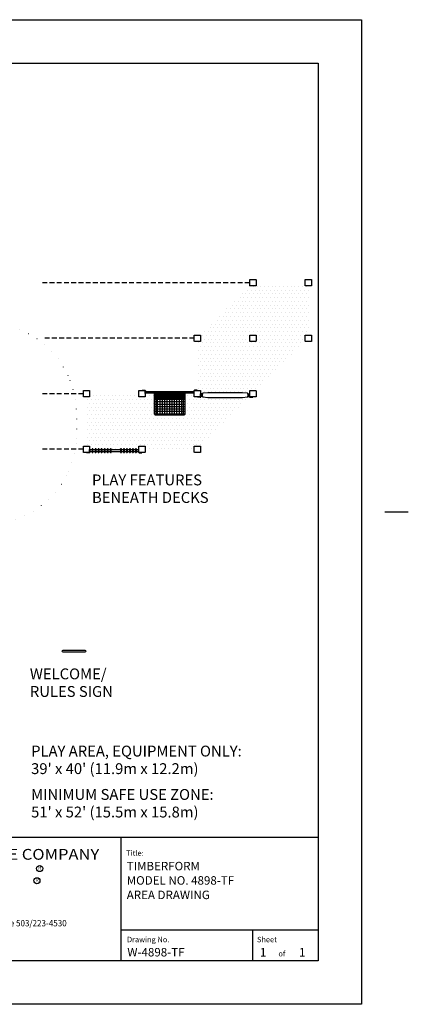
# Model space of a CAD drawing. Extents: x -581 to 1605, y -39 to 855.
# Drawn here: x 773 to 1095, y 0 to 816 of the extents above; entities that cross this region are included whole.
import ezdxf
from ezdxf.enums import TextEntityAlignment as Align

# ---------------------------------------------------------------- set-up
doc = ezdxf.new("R2010")
doc.units = 0
doc.header["$LTSCALE"] = 32
doc.header["$MEASUREMENT"] = 0
doc.linetypes.add('DOT', pattern=[0.25, 0, -0.25])
doc.linetypes.add('HIDDEN2', pattern=[0.1875, 0.125, -0.0625])
doc.layers.get('0').update_dxf_attribs({"linetype": 'CONTINUOUS'})
for name, color, linetype in [('BOLD', 10, 'CONTINUOUS'), ('NOTES', 7, 'CONTINUOUS'), ('TITLE', 7, 'CONTINUOUS')]:
    doc.layers.add(name, color=color, linetype=linetype)
doc.styles.add('ROMANC', font='ROMANC.shx')
doc.styles.add('ROMAND', font='romand.shx', dxfattribs={"height": 9})
doc.styles.add('ROMANS', font='ROMANS', dxfattribs={"height": 1.8})

msp = doc.modelspace()

# ---------------------------------------------------------------- hatches: boundary and pattern name
h = msp.add_hatch()
h.set_pattern_fill('DOTS', color=256, scale=50, style=0)
h.set_pattern_definition([(0, (1069.5, 57.5), (1.5625, 3.125), [0, -3.125])])
h.paths.add_polyline_path([(1009.45, 549.45, -0.198912), (1009.38, 549.62), (1009.38, 554.38, -0.414214), (1009.62, 554.62), (1012, 554.62), (1012, 595.38), (1009.62, 595.38, -0.414214), (1009.38, 595.62), (1009.38, 598), (968.62, 598), (968.62, 595.62, -0.414214), (968.38, 595.38), (963.62, 595.38, -0.198912), (963.45, 595.45), (922.55, 554.55, -0.198912), (922.62, 554.38), (922.62, 549.62, -0.414214), (922.38, 549.38), (920, 549.38), (920, 508.62), (922.38, 508.62, -0.414214), (922.62, 508.38), (922.62, 505.88), (922.88, 505.88), (922.88, 505.53), (923.25, 505.53), (923.25, 505.94), (924.09, 505.94, -0.351758), (924.54, 506.37), (928.5, 506.75), (957.5, 506.75), (961.46, 506.37, -0.351758), (961.91, 505.94), (962.75, 505.94), (962.75, 505.53), (963.12, 505.53), (963.12, 505.88), (963.38, 505.88), (963.38, 508.38, -0.414214), (963.62, 508.62), (968.38, 508.62, -0.198912), (968.55, 508.55)])
h.paths.add_polyline_path([(963.62, 549.38, -0.414214), (963.38, 549.62), (963.38, 554.38, -0.414214), (963.62, 554.62), (968.38, 554.62, -0.414214), (968.62, 554.38), (968.62, 549.62, -0.414214), (968.38, 549.38)], flags=16)
h.paths.add_polyline_path([(963.27, 503.27, -0.198912), (963.12, 503.62), (963.12, 504.22), (962.75, 504.22), (962.75, 503.81), (961.91, 503.81, -0.350343), (961.46, 503.38), (957.5, 503), (928.5, 503), (924.54, 503.38, -0.350343), (924.09, 503.81), (923.25, 503.81), (923.25, 504.22), (922.88, 504.22), (922.88, 503.62, -0.414214), (922.38, 503.12), (920.12, 503.12), (920.12, 503.38), (917.62, 503.38, -0.414214), (917.38, 503.62), (917.38, 506), (909.69, 506), (909.69, 489.16, -0.414214), (909, 488.47), (885, 488.47, -0.414214), (884.31, 489.16), (884.31, 506), (876.62, 506), (876.62, 503.62, -0.414214), (876.38, 503.38), (871.62, 503.38, -0.414214), (871.38, 503.62), (871.38, 506), (830.62, 506), (830.62, 503.62, -0.414214), (830.38, 503.38), (828, 503.38), (828, 462.62), (830.38, 462.62, -0.414214), (830.62, 462.38), (830.62, 460), (832.62, 460), (832.62, 460.19, -0.414214), (832.81, 460.38), (833.19, 460.38, -0.414214), (833.38, 460.19), (833.38, 460), (835.12, 460), (835.12, 460.19, -0.414214), (835.31, 460.38), (835.69, 460.38, -0.414214), (835.88, 460.19), (835.88, 460), (837.62, 460), (837.62, 460.19, -0.414214), (837.81, 460.38), (838.19, 460.38, -0.414214), (838.38, 460.19), (838.38, 460), (840.12, 460), (840.12, 460.19, -0.414214), (840.31, 460.38), (840.69, 460.38, -0.414214), (840.88, 460.19), (840.88, 460), (842.75, 460), (842.75, 460.19, -0.414214), (842.94, 460.38), (843.31, 460.38, -0.414214), (843.5, 460.19), (843.5, 460), (845.25, 460), (845.25, 460.19, -0.414214), (845.44, 460.38), (845.81, 460.38, -0.414214), (846, 460.19), (846, 460), (847.75, 460), (847.75, 460.19, -0.414214), (847.94, 460.38), (848.31, 460.38, -0.414214), (848.5, 460.19), (848.5, 460), (856.25, 460), (856.25, 460.19, -0.414214), (856.44, 460.38), (856.81, 460.38, -0.414214), (857, 460.19), (857, 460), (858.75, 460), (858.75, 460.19, -0.414214), (858.94, 460.38), (859.31, 460.38, -0.414214), (859.5, 460.19), (859.5, 460), (861.12, 460), (861.12, 460.19, -0.414214), (861.31, 460.38), (861.69, 460.38, -0.414214), (861.88, 460.19), (861.88, 460), (863.62, 460), (863.62, 460.19, -0.414214), (863.81, 460.38), (864.19, 460.38, -0.414214), (864.38, 460.19), (864.38, 460), (866.12, 460), (866.12, 460.19, -0.414214), (866.31, 460.38), (866.69, 460.38, -0.414214), (866.88, 460.19), (866.88, 460), (868.62, 460), (868.62, 460.19, -0.414214), (868.81, 460.38), (869.19, 460.38, -0.414214), (869.38, 460.19), (869.38, 460), (871.38, 460), (871.38, 462.38, -0.414214), (871.62, 462.62), (876.38, 462.62, -0.414214), (876.62, 462.38), (876.62, 460), (917.38, 460), (917.38, 462.38, -0.414214), (917.62, 462.62), (922.38, 462.62, -0.198912), (922.55, 462.55)])

# ---------------------------------------------------------------- linework, layer by layer
at = {"linetype": 'HIDDEN2'}
for p, q in [((963.38, 598), (791.45, 598)), ((917.38, 552), (791.45, 552)), ((825.38, 506), (791.45, 506)), ((825.38, 460), (791.45, 460))]:
    msp.add_line(p, q, dxfattribs=at)
for p, q in [((874.12, 508.88), (874.12, 508.62)), ((874.12, 508.88), (876.38, 508.88)), ((874.12, 508.88), (874.12, 508.62)), ((874.12, 508.88), (876.38, 508.88)), ((876.38, 508.62), (874.12, 508.62)), ((876.38, 508.62), (874.12, 508.62)), ((876.62, 506.12), (876.62, 508.38)), ((876.62, 506.12), (876.62, 508.38)), ((876.62, 506.12), (876.88, 506.12)), ((876.62, 506.12), (876.88, 506.12)), ((876.88, 508.38), (876.88, 506.12)), ((876.88, 508.38), (876.88, 506.12)), ((876.88, 507.78), (917.12, 507.78)), ((876.88, 506.47), (876.88, 507.78)), ((876.88, 507.78), (917.12, 507.78)), ((876.88, 506.47), (876.88, 507.78)), ((917.12, 506.47), (876.88, 506.47)), ((917.12, 506.47), (876.88, 506.47)), ((884.31, 506.47), (909.69, 506.47)), ((884.31, 489.16), (884.31, 506.47)), ((885.69, 489.16), (885.69, 506.47)), ((887, 488.47), (887, 506.47)), ((889, 488.47), (889, 506.47)), ((891, 488.47), (891, 506.47)), ((893, 488.47), (893, 506.47)), ((895, 488.47), (895, 506.47)), ((897, 488.47), (897, 506.47)), ((899, 488.47), (899, 506.47)), ((901, 488.47), (901, 506.47)), ((903, 488.47), (903, 506.47)), ((905, 488.47), (905, 506.47)), ((907, 488.47), (907, 506.47)), ((908.31, 489.16), (908.31, 506.47)), ((909.69, 489.16), (909.69, 506.47)), ((917.12, 508.38), (917.12, 506.12)), ((917.12, 508.38), (917.12, 506.12)), ((917.12, 507.78), (917.12, 506.47)), ((917.12, 507.78), (917.12, 506.47)), ((917.38, 506.12), (917.12, 506.12)), ((917.38, 506.12), (917.12, 506.12)), ((917.38, 506.12), (917.38, 508.38)), ((917.38, 506.12), (917.38, 508.38)), ((919.88, 508.88), (917.62, 508.88)), ((919.88, 508.88), (917.62, 508.88)), ((917.62, 508.62), (919.88, 508.62)), ((917.62, 508.62), (919.88, 508.62)), ((919.88, 508.88), (919.88, 508.62)), ((919.88, 508.88), (919.88, 508.62)), ((923.25, 505.84), (923.34, 505.94)), ((923.34, 503.81), (923.34, 505.94)), ((923.97, 505.94), (923.34, 505.94)), ((923.97, 505.94), (923.97, 503.81)), ((924, 505.9), (923.97, 505.94)), ((928.5, 506.75), (924.54, 506.37)), ((957.5, 506.75), (928.5, 506.75)), ((961.46, 506.37), (957.5, 506.75)), ((962, 505.9), (962.03, 505.94)), ((962.03, 503.81), (962.03, 505.94)), ((962.03, 505.94), (962.66, 505.94)), ((962.66, 505.94), (962.66, 503.81)), ((962.75, 505.84), (962.66, 505.94)), ((885, 505.47), (909, 505.47)), ((885, 504.47), (909, 504.47)), ((885, 503.47), (909, 503.47)), ((885, 502.47), (909, 502.47)), ((885, 501.47), (909, 501.47)), ((885, 499.47), (909, 499.47)), ((920.12, 503.38), (922.38, 503.38)), ((920.12, 503.12), (920.12, 503.38)), ((922.38, 503.12), (920.12, 503.12)), ((922.62, 503.62), (922.62, 505.88)), ((922.62, 505.88), (922.88, 505.88)), ((922.88, 505.88), (922.88, 503.62)), ((922.88, 504.22), (922.88, 505.53)), ((923.25, 505.53), (922.88, 505.53)), ((923.25, 504.22), (922.88, 504.22)), ((923.25, 505.84), (923.25, 503.9)), ((923.25, 504.22), (923.25, 505.53)), ((923.25, 503.9), (923.34, 503.81)), ((923.97, 503.81), (923.34, 503.81)), ((924, 503.84), (923.97, 503.81)), ((924.09, 505.92), (924, 504.88)), ((924, 503.84), (924, 505.9)), ((924, 504.88), (924.09, 503.83)), ((924.54, 503.38), (928.5, 503)), ((928.5, 503), (957.5, 503)), ((957.5, 503), (961.46, 503.38)), ((962, 504.88), (961.91, 505.92)), ((961.91, 503.83), (962, 504.88)), ((962, 505.9), (962, 503.84)), ((962, 503.84), (962.03, 503.81)), ((962.03, 503.81), (962.66, 503.81)), ((962.75, 503.9), (962.66, 503.81)), ((962.75, 503.9), (962.75, 505.84)), ((963.12, 505.53), (962.75, 505.53)), ((962.75, 505.53), (962.75, 504.22)), ((963.12, 504.22), (962.75, 504.22)), ((963.38, 505.88), (963.12, 505.88)), ((963.12, 505.88), (963.12, 503.62)), ((963.12, 505.53), (963.12, 504.22)), ((963.38, 503.62), (963.38, 505.88)), ((965.88, 503.38), (963.62, 503.38)), ((963.62, 503.12), (965.88, 503.12)), ((965.88, 503.12), (965.88, 503.38)), ((885, 497.47), (909, 497.47)), ((885, 495.47), (909, 495.47)), ((885, 493.47), (909, 493.47)), ((885, 491.47), (909, 491.47)), ((885, 489.47), (909, 489.47)), ((885, 488.47), (909, 488.47)), ((828.12, 457.38), (830.38, 457.38)), ((828.12, 457.12), (828.12, 457.38)), ((830.38, 457.12), (828.12, 457.12)), ((830.62, 457.62), (830.62, 459.88)), ((830.62, 459.88), (830.88, 459.88)), ((830.88, 459.88), (830.88, 457.62)), ((830.88, 459.53), (830.88, 458.22)), ((832.62, 459.53), (830.88, 459.53)), ((830.88, 458.22), (832.62, 458.22)), ((832.62, 460.19), (832.62, 457.56)), ((833.19, 460.38), (832.81, 460.38)), ((832.81, 457.38), (833.19, 457.38)), ((833.38, 457.56), (833.38, 460.19)), ((835.12, 459.53), (833.38, 459.53)), ((833.38, 458.22), (835.12, 458.22)), ((835.12, 460.19), (835.12, 457.56)), ((835.69, 460.38), (835.31, 460.38)), ((835.31, 457.38), (835.69, 457.38)), ((835.88, 457.56), (835.88, 460.19)), ((837.62, 459.53), (835.88, 459.53)), ((835.88, 458.22), (837.62, 458.22)), ((837.62, 460.19), (837.62, 457.56)), ((838.19, 460.38), (837.81, 460.38)), ((837.81, 457.38), (838.19, 457.38)), ((838.38, 457.56), (838.38, 460.19)), ((840.12, 459.53), (838.38, 459.53)), ((838.38, 458.22), (840.12, 458.22)), ((840.12, 460.19), (840.12, 457.56)), ((840.69, 460.38), (840.31, 460.38)), ((840.31, 457.38), (840.69, 457.38)), ((840.88, 457.56), (840.88, 460.19)), ((842.75, 459.53), (840.88, 459.53)), ((840.88, 458.22), (842.75, 458.22)), ((842.75, 460.19), (842.75, 457.56)), ((843.31, 460.38), (842.94, 460.38)), ((842.94, 457.38), (843.31, 457.38)), ((843.5, 457.56), (843.5, 460.19)), ((845.25, 459.53), (843.5, 459.53)), ((843.5, 458.22), (845.25, 458.22)), ((845.25, 460.19), (845.25, 457.56)), ((845.81, 460.38), (845.44, 460.38)), ((845.44, 457.38), (845.81, 457.38)), ((846, 457.56), (846, 460.19)), ((847.75, 459.53), (846, 459.53)), ((846, 458.22), (847.75, 458.22)), ((847.75, 460.19), (847.75, 457.56)), ((848.31, 460.38), (847.94, 460.38)), ((847.94, 457.38), (848.31, 457.38)), ((848.5, 457.56), (848.5, 460.19)), ((856.25, 459.53), (848.5, 459.53)), ((848.5, 458.22), (856.25, 458.22)), ((856.25, 460.19), (856.25, 457.56)), ((856.81, 460.38), (856.44, 460.38)), ((856.44, 457.38), (856.81, 457.38)), ((857, 457.56), (857, 460.19)), ((858.75, 459.53), (857, 459.53)), ((857, 458.22), (858.75, 458.22)), ((858.75, 460.19), (858.75, 457.56)), ((859.31, 460.38), (858.94, 460.38)), ((858.94, 457.38), (859.31, 457.38)), ((859.5, 457.56), (859.5, 460.19)), ((861.12, 459.53), (859.5, 459.53)), ((859.5, 458.22), (861.12, 458.22)), ((861.12, 460.19), (861.12, 457.56)), ((861.69, 460.38), (861.31, 460.38)), ((861.31, 457.38), (861.69, 457.38)), ((861.88, 457.56), (861.88, 460.19)), ((863.62, 459.53), (861.88, 459.53)), ((861.88, 458.22), (863.62, 458.22)), ((863.62, 460.19), (863.62, 457.56)), ((864.19, 460.38), (863.81, 460.38)), ((863.81, 457.38), (864.19, 457.38)), ((864.38, 457.56), (864.38, 460.19)), ((866.12, 459.53), (864.38, 459.53)), ((864.38, 458.22), (866.12, 458.22)), ((866.12, 460.19), (866.12, 457.56)), ((866.69, 460.38), (866.31, 460.38)), ((866.31, 457.38), (866.69, 457.38)), ((866.88, 457.56), (866.88, 460.19)), ((868.62, 459.53), (866.88, 459.53)), ((866.88, 458.22), (868.62, 458.22)), ((868.62, 460.19), (868.62, 457.56)), ((869.19, 460.38), (868.81, 460.38)), ((868.81, 457.38), (869.19, 457.38)), ((869.38, 457.56), (869.38, 460.19)), ((871.12, 459.53), (869.38, 459.53)), ((869.38, 458.22), (871.12, 458.22)), ((871.38, 459.88), (871.12, 459.88)), ((871.12, 459.88), (871.12, 457.62)), ((871.12, 458.22), (871.12, 459.53)), ((871.38, 457.62), (871.38, 459.88)), ((873.88, 457.38), (871.62, 457.38)), ((871.62, 457.12), (873.88, 457.12)), ((873.88, 457.12), (873.88, 457.38))]:
    msp.add_line(p, q)
for points in [[(968.62, 600.38), (968.62, 595.62, -0.414214), (968.38, 595.38), (963.62, 595.38, -0.414214), (963.38, 595.62), (963.38, 600.38, -0.414214), (963.62, 600.62), (968.38, 600.62, -0.414214)], [(1014.62, 600.38), (1014.62, 595.62, -0.414214), (1014.38, 595.38), (1009.62, 595.38, -0.414214), (1009.38, 595.62), (1009.38, 600.38, -0.414214), (1009.62, 600.62), (1014.38, 600.62, -0.414214)], [(922.62, 554.38), (922.62, 549.62, -0.414214), (922.38, 549.38), (917.62, 549.38, -0.414214), (917.38, 549.62), (917.38, 554.38, -0.414214), (917.62, 554.62), (922.38, 554.62, -0.414214)], [(968.62, 554.38), (968.62, 549.62, -0.414214), (968.38, 549.38), (963.62, 549.38, -0.414214), (963.38, 549.62), (963.38, 554.38, -0.414214), (963.62, 554.62), (968.38, 554.62, -0.414214)], [(1014.62, 554.38), (1014.62, 549.62, -0.414214), (1014.38, 549.38), (1009.62, 549.38, -0.414214), (1009.38, 549.62), (1009.38, 554.38, -0.414214), (1009.62, 554.62), (1014.38, 554.62, -0.414214)], [(830.62, 508.38), (830.62, 503.62, -0.414214), (830.38, 503.38), (825.62, 503.38, -0.414214), (825.38, 503.62), (825.38, 508.38, -0.414214), (825.62, 508.62), (830.38, 508.62, -0.414214)], [(876.62, 508.38), (876.62, 503.62, -0.414214), (876.38, 503.38), (871.62, 503.38, -0.414214), (871.38, 503.62), (871.38, 508.38, -0.414214), (871.62, 508.62), (876.38, 508.62, -0.414214)], [(922.62, 508.38), (922.62, 503.62, -0.414214), (922.38, 503.38), (917.62, 503.38, -0.414214), (917.38, 503.62), (917.38, 508.38, -0.414214), (917.62, 508.62), (922.38, 508.62, -0.414214)], [(968.62, 508.38), (968.62, 503.62, -0.414214), (968.38, 503.38), (963.62, 503.38, -0.414214), (963.38, 503.62), (963.38, 508.38, -0.414214), (963.62, 508.62), (968.38, 508.62, -0.414214)], [(830.62, 462.38), (830.62, 457.62, -0.414214), (830.38, 457.38), (825.62, 457.38, -0.414214), (825.38, 457.62), (825.38, 462.38, -0.414214), (825.62, 462.62), (830.38, 462.62, -0.414214)], [(876.62, 462.38), (876.62, 457.62, -0.414214), (876.38, 457.38), (871.62, 457.38, -0.414214), (871.38, 457.62), (871.38, 462.38, -0.414214), (871.62, 462.62), (876.38, 462.62, -0.414214)], [(922.62, 462.38), (922.62, 457.62, -0.414214), (922.38, 457.38), (917.62, 457.38, -0.414214), (917.38, 457.62), (917.38, 462.38, -0.414214), (917.62, 462.62), (922.38, 462.62, -0.414214)]]:
    msp.add_lwpolyline(points, format="xyb", close=True)
at = {"color": 7, "linetype": 'DOT', "elevation": -234.81}
msp.add_lwpolyline([(753.64, 398.05, 0.261207), (812.8, 441.15, 0.090162), (819.82, 468.66, 0.020577), (820.09, 476.91), (820.09, 485.2, 0.020577), (819.82, 493.45, 0.090162), (812.8, 520.96, 0.261207), (753.64, 564.06, 0.021125)], format="xyb", dxfattribs=at)
at = {"color": 7}
msp.add_lwpolyline([(826.62, 291.9), (808.62, 291.9, -1), (808.62, 293.52), (826.62, 293.52, -1)], format="xyb", close=True, dxfattribs=at)
for centre, radius, start, end in [((876.38, 508.38), 0.5, 0, 90), ((876.38, 508.38), 0.5, 0, 90), ((876.38, 508.38), 0.25, 0, 90), ((876.38, 508.38), 0.25, 0, 90), ((917.62, 508.38), 0.5, 90, 180), ((917.62, 508.38), 0.5, 90, 180), ((917.62, 508.38), 0.25, 90, 180), ((917.62, 508.38), 0.25, 90, 180), ((924.59, 505.88), 0.5, 95.44463, 175), ((961.41, 505.88), 0.5, 5, 84.55537), ((922.38, 503.62), 0.25, 270, 0), ((922.38, 503.62), 0.5, 270, 0), ((924.59, 503.88), 0.5, 185, 264.55537), ((961.41, 503.88), 0.5, 275.44463, 355), ((963.62, 503.62), 0.5, 180, 270), ((963.62, 503.62), 0.25, 180, 270), ((885, 489.16), 0.688, 180, 0), ((909, 489.16), 0.688, 180, 0), ((830.38, 457.62), 0.25, 270, 0), ((830.38, 457.62), 0.5, 270, 0), ((832.81, 460.19), 0.188, 90, 180), ((832.81, 457.56), 0.188, 180, 270), ((833.19, 460.19), 0.188, 0, 90), ((833.19, 457.56), 0.188, 270, 0), ((835.31, 460.19), 0.188, 90, 180), ((835.31, 457.56), 0.188, 180, 270), ((835.69, 460.19), 0.188, 0, 90), ((835.69, 457.56), 0.188, 270, 0), ((837.81, 460.19), 0.188, 90, 180), ((837.81, 457.56), 0.188, 180, 270), ((838.19, 460.19), 0.188, 0, 90), ((838.19, 457.56), 0.188, 270, 0), ((840.31, 460.19), 0.188, 90, 180), ((840.31, 457.56), 0.188, 180, 270), ((840.69, 460.19), 0.188, 0, 90), ((840.69, 457.56), 0.188, 270, 0), ((842.94, 460.19), 0.188, 90, 180), ((842.94, 457.56), 0.188, 180, 270), ((843.31, 460.19), 0.188, 0, 90), ((843.31, 457.56), 0.188, 270, 0), ((845.44, 460.19), 0.188, 90, 180), ((845.44, 457.56), 0.188, 180, 270), ((845.81, 460.19), 0.188, 0, 90), ((845.81, 457.56), 0.188, 270, 0), ((847.94, 460.19), 0.188, 90, 180), ((847.94, 457.56), 0.188, 180, 270), ((848.31, 460.19), 0.188, 0, 90), ((848.31, 457.56), 0.188, 270, 0), ((856.44, 460.19), 0.188, 90, 180), ((856.44, 457.56), 0.188, 180, 270), ((856.81, 460.19), 0.188, 0, 90), ((856.81, 457.56), 0.188, 270, 0), ((858.94, 460.19), 0.188, 90, 180), ((858.94, 457.56), 0.188, 180, 270), ((859.31, 460.19), 0.188, 0, 90), ((859.31, 457.56), 0.188, 270, 0), ((861.31, 460.19), 0.188, 90, 180), ((861.31, 457.56), 0.188, 180, 270), ((861.69, 460.19), 0.188, 0, 90), ((861.69, 457.56), 0.188, 270, 0), ((863.81, 460.19), 0.188, 90, 180), ((863.81, 457.56), 0.188, 180, 270), ((864.19, 460.19), 0.188, 0, 90), ((864.19, 457.56), 0.188, 270, 0), ((866.31, 460.19), 0.188, 90, 180), ((866.31, 457.56), 0.188, 180, 270), ((866.69, 460.19), 0.188, 0, 90), ((866.69, 457.56), 0.188, 270, 0), ((868.81, 460.19), 0.188, 90, 180), ((868.81, 457.56), 0.188, 180, 270), ((869.19, 460.19), 0.188, 0, 90), ((869.19, 457.56), 0.188, 270, 0), ((871.62, 457.62), 0.5, 180, 270), ((871.62, 457.62), 0.25, 180, 270)]:
    msp.add_arc(centre, radius, start, end)
at = {"layer": 'BOLD'}
for p, q in [((36, 138.4), (1020, 138.4)), ((856.44, 138.4), (856.44, 36))]:
    msp.add_line(p, q, dxfattribs=at)
msp.add_lwpolyline([(1020, 36), (36, 36), (36, 780), (1020, 780)], close=True, dxfattribs=at)
at = {"layer": 'NOTES'}
msp.add_line((1075.44, 408.24), (1094.88, 408.24), dxfattribs=at)
msp.add_lwpolyline([(1056, 0), (0, 0), (0, 816), (1056, 816)], close=True, dxfattribs=at)
at = {"layer": 'TITLE', "color": 2}
for p, q in [((1020, 61.5), (856.32, 61.5)), ((966, 36), (966, 61.5))]:
    msp.add_line(p, q, dxfattribs=at)
at = {"layer": 'TITLE'}
for centre, radius in [((789.21, 112.53), 2.54), ((786.92, 102.43), 2.5)]:
    msp.add_circle(centre, radius, dxfattribs=at)

# ---------------------------------------------------------------- texts
at = {"color": 7, "style": 'ROMAND'}
for s, p in [('PLAY FEATURES', (832.56, 430.08, 36)), ('BENEATH DECKS', (832.56, 415.51, 36))]:
    msp.add_text(s, height=9, dxfattribs=at).set_placement(p)
at = {"layer": 'NOTES', "color": 7, "style": 'ROMAND'}
for s, p in [('WELCOME/', (781.05, 269.34)), ('RULES SIGN', (781.05, 254.77)), ('PLAY AREA, EQUIPMENT ONLY:', (782.08, 205.37)), ("39' x 40' (11.9m x 12.2m)", (782.08, 190.8)), ('MINIMUM SAFE USE ZONE:', (782.08, 169.42)), ("51' x 52' (15.5m x 15.8m)", (782.08, 154.84))]:
    msp.add_text(s, height=9, dxfattribs=at).set_placement(p)
at = {"layer": 'TITLE', "color": 5, "style": 'ROMAND', "width": 0.966387}
msp.add_text('COLUMBIA CASCADE COMPANY', height=8.91, dxfattribs=at).set_placement((639.69, 119.83), (838.55, 119.83), align=Align.FIT)
at = {"layer": 'TITLE', "style": 'ROMANS', "oblique": 10}
for s, p in [('Title:', (860.92, 123.09)), ('Drawing No.', (861.58, 51.46)), ('Sheet ', (969.42, 51.42)), ('of', (987.16, 39.69))]:
    msp.add_text(s, height=4.5, dxfattribs=at).set_placement(p)
at = {"layer": 'TITLE', "style": 'ROMAND'}
for height, p in [(3.03, (789.16, 112.69)), (2.97, (787.14, 102.64))]:
    msp.add_text('R', height=height, dxfattribs=at).set_placement(p, align=Align.MIDDLE)
at = {"layer": 'TITLE', "linetype": 'Continuous', "style": 'ROMANC'}
for s, height, p in [('TIMBERFORM', 7.031, (861.38, 111.03)), ('MODEL NO. 4898-TF', 7.0312, (861.38, 99.15)), ('AREA DRAWING', 7.0312, (861.38, 87.16)), ('W-4898-TF', 7.031, (861.86, 39.66)), ('1', 7.03, (971.81, 39.61)), ('1', 7.03, (1004.2, 39.61))]:
    msp.add_text(s, height=height, dxfattribs=at).set_placement(p)
at = {"layer": 'TITLE', "style": 'ROMANS', "oblique": 10, "width": 0.93}
msp.add_text('Facsimile 503/223-4530', height=5.2651, dxfattribs=at).set_placement((738.61, 64.59))

doc.saveas('drawing.dxf')
